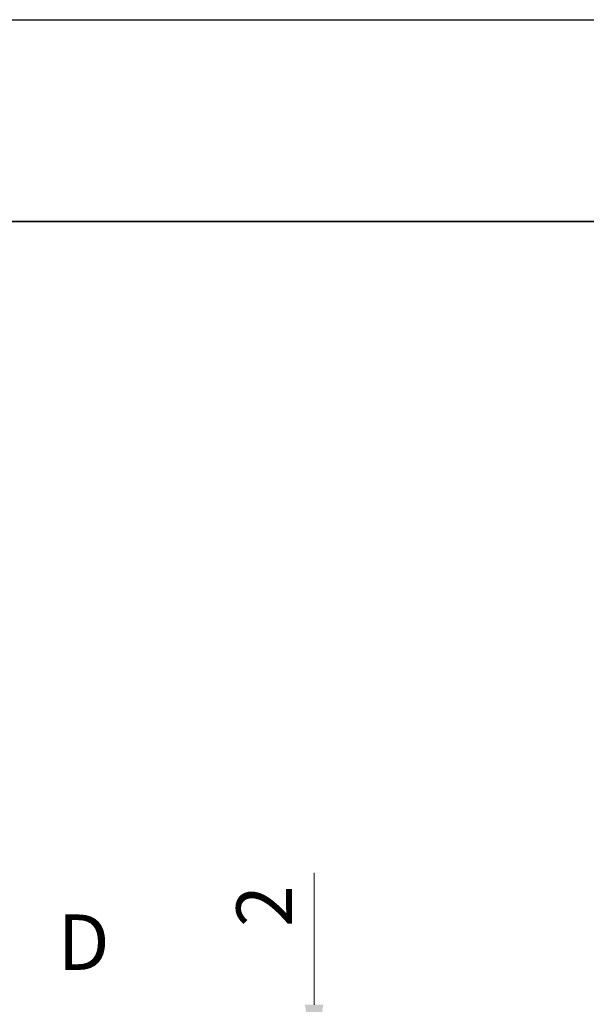
# Model space of a CAD drawing. Units: millimetres. Extents: x -50 to 7364, y -50 to 4857.
# Drawn here: x 1569 to 1710, y 1351 to 1596 of the extents above; entities that cross this region are included whole.
import ezdxf

# ---------------------------------------------------------------- set-up
doc = ezdxf.new("R2010")
doc.units = ezdxf.units.MM
doc.header["$LTSCALE"] = 2
doc.linetypes.add('CHAIN', pattern=[0.3543, 0.2362, -0.0295, 0.0591, -0.0295])
doc.layers.get('Defpoints').update_dxf_attribs({"lineweight": 25})
for name, color, linetype, lineweight in [('Border (ISO)', 7, 'Continuous', 35), ('Dimension (ISO)', 7, 'Continuous', 18), ('Section Line (ISO)', 7, 'CHAIN', 25)]:
    doc.layers.add(name, color=color, linetype=linetype, lineweight=lineweight)
doc.styles.add('Note Text (TK)', font='txt')
doc.dimstyles.new('Default - Method 1b (TK)', dxfattribs={"dimscale": 2, "dimtxt": 2.5, "dimasz": 2.5, "dimexe": 1, "dimexo": 1.5, "dimgap": 1, "dimtad": 1, "dimtoh": 1, "dimrnd": 1e-08, "dimdsep": 46, "dimtxsty": 'Note Text (TK)', "dimcen": 0.09, "dimdle": 5, "dimclrd": 100, "dimclre": 100, "dimclrt": 7, "dimadec": 1, "dimazin": 1, "dimtfac": 1, "dimtmove": 0, "dimatfit": 3, "dimfxl": 1, "dimtolj": 1, "dimlwd": -1, "dimlwe": -1, "dimarcsym": 0})

# ---------------------------------------------------------------- blocks, each defined once
blk = doc.blocks.new('図面枠 tk図枠')
at = {"layer": 'Border (ISO)'}
blk.add_line((14.5, 289), (405.5, 289), dxfattribs=at)
blk = doc.blocks.new('2dTransSection3')
at = {"layer": 'Section Line (ISO)', "insert": (155.728, 254.478), "char_height": 2.5, "attachment_point": 7, "style": 'Note Text (TK)'}
blk.add_mtext('D', dxfattribs=at)
blk = doc.blocks.new('_DotSmall')
at = {"color": 0, "linetype": 'ByBlock', "const_width": 0.5}
blk.add_lwpolyline([(-0.0625, 0, 1), (0.0625, 0, 1)], format="xyb", close=True, dxfattribs=at)
blk = doc.blocks.new('*D36')
at = {"layer": 'Defpoints', "color": 0}
for p in [(1576.33, 1337.55), (1576.33, 1335.55), (1642.33, 1337.55)]:
    blk.add_point(p, dxfattribs=at)
at = {"layer": 'Dimension (ISO)', "color": 100}
for p, q in [((1642.33, 1351.3), (1642.33, 1384.02)), ((1584.58, 1337.55), (1647.83, 1337.55)), ((1584.58, 1335.55), (1647.83, 1335.55)), ((1642.33, 1335.55), (1642.33, 1337.55)), ((1642.33, 1335.55), (1642.33, 1321.8))]:
    blk.add_line(p, q, dxfattribs=at)
blk.add_solid([(1640.04, 1351.3), (1644.62, 1351.3), (1642.33, 1337.55)], dxfattribs=at)
at = {"layer": 'Dimension (ISO)', "color": 100, "xscale": 13.75, "yscale": 13.75, "zscale": 13.75, "rotation": 90}
blk.add_blockref('_DotSmall', (1642.33, 1335.55), dxfattribs=at)
at = {"layer": 'Dimension (ISO)', "color": 7, "insert": (1629.95, 1370.55), "char_height": 13.75, "attachment_point": 4, "rotation": 90, "style": 'Note Text (TK)'}
blk.add_mtext('\\A1;2', dxfattribs=at)

msp = doc.modelspace()

# ---------------------------------------------------------------- linework, layer by layer
at = {"color": 6}
msp.add_lwpolyline([(-50, 1595.5), (7363.5, 1595.5), (7363.5, -50), (-50, -50)], close=True, dxfattribs=at)

# ---------------------------------------------------------------- block references
at = {"xscale": 5.5, "yscale": 5.5, "zscale": 5.5}
msp.add_blockref('図面枠 tk図枠', (722.25, -44), dxfattribs=at)
at = {"layer": 'Section Line (ISO)', "xscale": 5.5, "yscale": 5.5, "zscale": 5.5}
msp.add_blockref('2dTransSection3', (722.25, -44), dxfattribs=at)

# ---------------------------------------------------------------- dimensions: what is measured, and where the dimension line sits
at = {"layer": 'Dimension (ISO)', "color": 100}
dim = msp.add_linear_dim(base=(1642.3298, 1337.5548), p1=(1576.3298, 1335.5548), p2=(1576.3298, 1337.5548), angle=90, dimstyle='Default - Method 1b (TK)', override={"dimscale": 0, "dimtxt": 13.75, "dimasz": 13.75, "dimexe": 5.5, "dimexo": 8.25, "dimgap": 5.5, "dimtoh": 0, "dimdec": 2, "dimblk1": 'DotSmall', "dimsah": 1, "dimcen": 0.495, "dimdle": 0, "dimtol": 0, "dimlim": 0, "dimtp": 0, "dimtm": 0, "dimtdec": 2, "dimtofl": 1, "dimatfit": 1}, dxfattribs=at)
dim.commit()
dim.dimension.update_dxf_attribs({"geometry": '*D36', "text_midpoint": (1642.3298, 1374.5392), "dimtype": 160})

doc.saveas('drawing.dxf')
